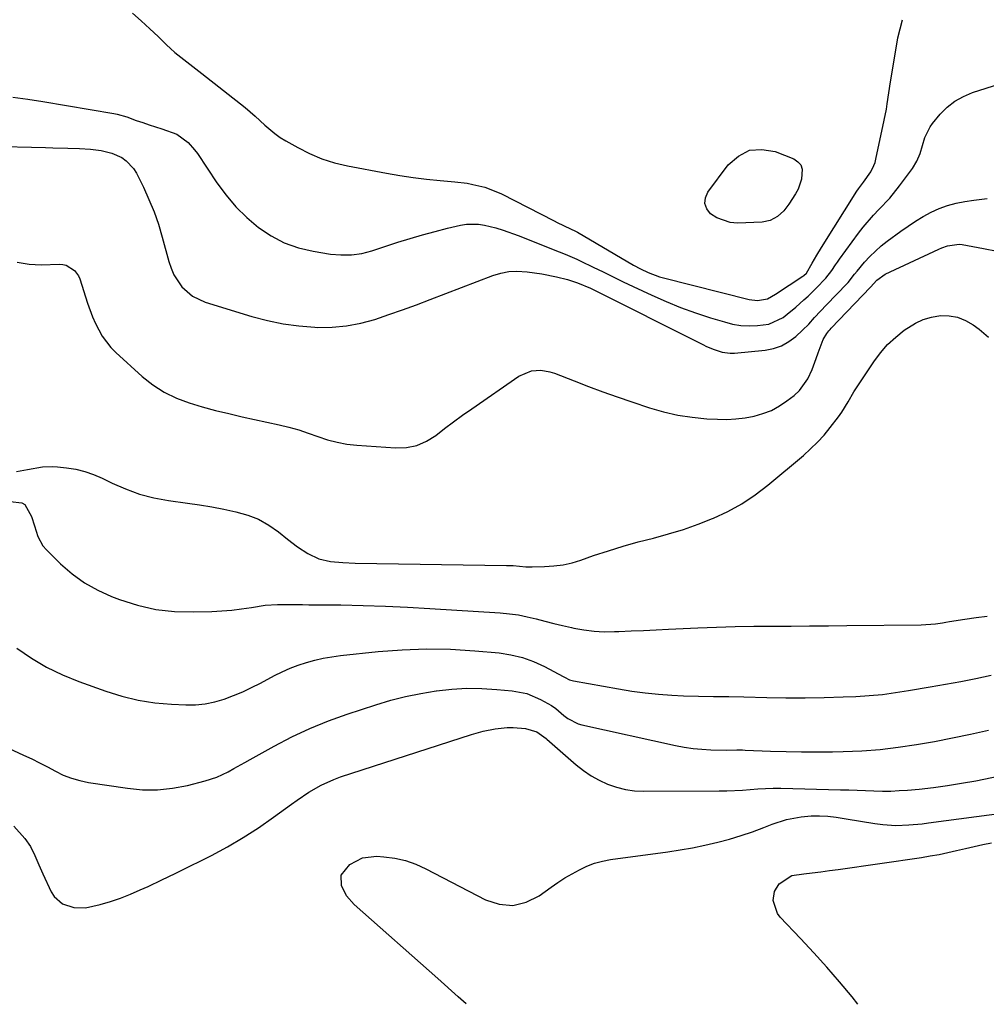
# Model space of a CAD drawing. Units: inches. Extents: x 1900162 to 1905485, y 422025 to 427345.
# Drawn here: x 1904037 to 1904340, y 422026 to 422335 of the extents above; entities that cross this region are included whole.
import ezdxf

# ---------------------------------------------------------------- set-up
doc = ezdxf.new("R2010")
doc.units = ezdxf.units.IN
doc.header["$MEASUREMENT"] = 0
doc.layers.add('7', color=7, linetype='Continuous')
doc.layers.add('8', color=7, linetype='Continuous')

msp = doc.modelspace()

# ---------------------------------------------------------------- linework, layer by layer
at = {"layer": '7', "color": 18}
for points in [[(1904072.07, 422337.3, 1778), (1904074.79, 422334.91, 1778), (1904077.46, 422332.47, 1778), (1904080.08, 422329.97, 1778), (1904082.7, 422327.42, 1778), (1904084.01, 422326.2, 1778), (1904085.34, 422325.01, 1778), (1904088.14, 422322.76, 1778), (1904090.99, 422320.58, 1778), (1904093.82, 422318.38, 1778), (1904107.35, 422307.69, 1778), (1904108.96, 422306.38, 1778), (1904110.54, 422305.04, 1778), (1904113.58, 422302.23, 1778), (1904116.72, 422299.55, 1778), (1904118.41, 422298.37, 1778), (1904120.16, 422297.28, 1778), (1904123.89, 422295.16, 1778), (1904127.63, 422293.27, 1778), (1904131.47, 422291.65, 1778), (1904135.45, 422290.41, 1778), (1904139.52, 422289.43, 1778), (1904151.75, 422287.13, 1778), (1904155.93, 422286.41, 1778), (1904160.12, 422285.77, 1778), (1904164.33, 422285.26, 1778), (1904168.56, 422284.83, 1778), (1904173.23, 422284.43, 1778), (1904177, 422283.96, 1778), (1904178.86, 422283.62, 1778), (1904182.55, 422282.72, 1778), (1904186.09, 422281.42, 1778), (1904187.8, 422280.62, 1778), (1904204.39, 422272.14, 1778), (1904205.28, 422271.68, 1778), (1904209.5, 422269.65, 1778), (1904211.03, 422268.94, 1778), (1904211.62, 422268.61, 1778), (1904229.22, 422258.32, 1778), (1904231.47, 422257.08, 1778), (1904233.79, 422255.97, 1778), (1904237.39, 422254.64, 1778), (1904238.63, 422254.3, 1778), (1904265.56, 422247.51, 1778), (1904268.14, 422247.18, 1778), (1904271.27, 422247.66, 1778), (1904273.81, 422249.18, 1778), (1904282.35, 422254.86, 1778), (1904282.65, 422255.08, 1778), (1904283.47, 422255.81, 1778), (1904285.33, 422258.88, 1778), (1904286.73, 422261.38, 1778), (1904288.22, 422263.84, 1778), (1904299.36, 422281.51, 1778), (1904299.84, 422282.23, 1778), (1904301.4, 422284.32, 1778), (1904303.68, 422287.54, 1778), (1904304.67, 422289.49, 1778), (1904305.03, 422290.52, 1778), (1904305.31, 422291.57, 1778), (1904307.92, 422303.75, 1778), (1904308.59, 422307.19, 1778), (1904308.87, 422308.91, 1778), (1904309.36, 422312.38, 1778), (1904309.88, 422315.83, 1778), (1904310.17, 422317.56, 1778), (1904312.21, 422329.57, 1778), (1904313.6, 422335.29, 1778)], [(1904026.99, 422295.64, 1782), (1904044.7, 422295.16, 1782), (1904047.06, 422295.1, 1782), (1904051.77, 422294.97, 1782), (1904055.38, 422294.87, 1782), (1904058.83, 422294.68, 1782), (1904062.26, 422294.26, 1782), (1904065.57, 422293.44, 1782), (1904068.68, 422292.02, 1782), (1904070.11, 422291.02, 1782), (1904072.4, 422288.58, 1782), (1904073.29, 422287.12, 1782), (1904075.47, 422282.73, 1782), (1904077.22, 422278.92, 1782), (1904078.82, 422275.05, 1782), (1904080.18, 422271.1, 1782), (1904081.38, 422267.09, 1782), (1904083.44, 422259.44, 1782), (1904084.16, 422257.3, 1782), (1904085.06, 422255.24, 1782), (1904087.55, 422251.48, 1782), (1904090.84, 422248.51, 1782), (1904094.85, 422246.61, 1782), (1904109.49, 422242.16, 1782), (1904114.36, 422240.88, 1782), (1904119.27, 422239.85, 1782), (1904124.24, 422239.19, 1782), (1904129.26, 422238.79, 1782), (1904130.15, 422238.75, 1782), (1904134.72, 422238.81, 1782), (1904139.24, 422239.19, 1782), (1904143.69, 422240.06, 1782), (1904148.09, 422241.26, 1782), (1904152.46, 422242.74, 1782), (1904156.8, 422244.26, 1782), (1904161.13, 422245.85, 1782), (1904165.44, 422247.47, 1782), (1904185.08, 422255.01, 1782), (1904187.58, 422255.76, 1782), (1904190.11, 422256.27, 1782), (1904192.68, 422256.39, 1782), (1904195.91, 422256.19, 1782), (1904200.52, 422255.51, 1782), (1904205.09, 422254.57, 1782), (1904208.56, 422253.75, 1782), (1904211.7, 422252.76, 1782), (1904215.73, 422251.01, 1782), (1904250.99, 422233.34, 1782), (1904252.17, 422232.77, 1782), (1904254.58, 422231.76, 1782), (1904257.06, 422230.97, 1782), (1904259.6, 422230.67, 1782), (1904260.9, 422230.7, 1782), (1904270.5, 422231.6, 1782), (1904273.17, 422232.12, 1782), (1904275.7, 422232.97, 1782), (1904278.01, 422234.29, 1782), (1904280.18, 422235.94, 1782), (1904282.27, 422237.89, 1782), (1904284.22, 422239.81, 1782), (1904286.08, 422241.82, 1782), (1904287.91, 422243.86, 1782), (1904289.79, 422245.85, 1782), (1904296.15, 422252.37, 1782), (1904296.59, 422252.84, 1782), (1904298.57, 422255.4, 1782), (1904299.39, 422256.41, 1782), (1904301.72, 422259.16, 1782), (1904303.36, 422260.97, 1782), (1904306.92, 422264.29, 1782), (1904308.84, 422265.81, 1782), (1904313.08, 422268.91, 1782), (1904315.39, 422270.53, 1782), (1904317.75, 422272.07, 1782), (1904320.17, 422273.5, 1782), (1904322.63, 422274.87, 1782), (1904325.18, 422276.04, 1782), (1904327.78, 422277.02, 1782), (1904330.47, 422277.74, 1782), (1904333.22, 422278.27, 1782), (1904336, 422278.66, 1782), (1904340.19, 422279.23, 1782)], [(1904265.62, 422294.32, 1778), (1904269.53, 422294.61, 1778), (1904273.71, 422293.89, 1778), (1904279.51, 422291.58, 1778), (1904280.76, 422290.74, 1778), (1904281.7, 422289.71, 1778), (1904282.15, 422288.41, 1778), (1904281.98, 422285.25, 1778), (1904280.86, 422282.1, 1778), (1904280.05, 422280.62, 1778), (1904278.02, 422277.45, 1778), (1904276.39, 422275.33, 1778), (1904274.42, 422273.53, 1778), (1904272.13, 422272.28, 1778), (1904269.57, 422271.78, 1778), (1904261.88, 422271.47, 1778), (1904259.58, 422271.64, 1778), (1904255.35, 422273.07, 1778), (1904253.43, 422274.34, 1778), (1904252.26, 422275.95, 1778), (1904251.64, 422277.62, 1778), (1904251.85, 422279.39, 1778), (1904252.61, 422281.22, 1778), (1904258.95, 422289.73, 1778), (1904262.15, 422292.52, 1778), (1904265.62, 422294.32, 1778)], [(1904035.83, 422259.23, 1784), (1904039.58, 422258.6, 1784), (1904043.44, 422258.4, 1784), (1904049.13, 422258.59, 1784), (1904050.2, 422258.52, 1784), (1904051.22, 422258.31, 1784), (1904053.9, 422256.63, 1784), (1904055.11, 422254.93, 1784), (1904055.53, 422253.94, 1784), (1904057.93, 422246.33, 1784), (1904059.48, 422242.06, 1784), (1904060.39, 422239.98, 1784), (1904062.51, 422235.99, 1784), (1904065.24, 422232.44, 1784), (1904066.83, 422230.84, 1784), (1904075.13, 422223.36, 1784), (1904078.48, 422220.73, 1784), (1904082.01, 422218.41, 1784), (1904085.81, 422216.58, 1784), (1904089.8, 422215.07, 1784), (1904093.94, 422213.86, 1784), (1904098.1, 422212.72, 1784), (1904102.28, 422211.68, 1784), (1904106.48, 422210.7, 1784), (1904118.05, 422208.16, 1784), (1904121.14, 422207.41, 1784), (1904124.19, 422206.56, 1784), (1904127.21, 422205.58, 1784), (1904130.19, 422204.51, 1784), (1904133.19, 422203.51, 1784), (1904136.23, 422202.69, 1784), (1904139.33, 422202.15, 1784), (1904142.47, 422201.78, 1784), (1904154.61, 422200.92, 1784), (1904158.01, 422201.07, 1784), (1904161.26, 422201.69, 1784), (1904164.29, 422203.02, 1784), (1904167.17, 422204.82, 1784), (1904169.95, 422206.98, 1784), (1904172.76, 422209.11, 1784), (1904175.61, 422211.19, 1784), (1904178.48, 422213.23, 1784), (1904193.26, 422223.47, 1784), (1904197.24, 422225.11, 1784), (1904200.16, 422225.28, 1784), (1904203.04, 422224.8, 1784), (1904204.45, 422224.35, 1784), (1904210.62, 422221.94, 1784), (1904215.1, 422220.23, 1784), (1904219.61, 422218.56, 1784), (1904224.13, 422216.95, 1784), (1904228.67, 422215.39, 1784), (1904234.28, 422213.51, 1784), (1904238.69, 422212.23, 1784), (1904243.14, 422211.2, 1784), (1904247.66, 422210.53, 1784), (1904252.22, 422210.11, 1784), (1904255.62, 422209.93, 1784), (1904258.51, 422209.9, 1784), (1904261.39, 422210.02, 1784), (1904264.26, 422210.38, 1784), (1904267.11, 422210.88, 1784), (1904269.86, 422211.69, 1784), (1904272.52, 422212.72, 1784), (1904275.01, 422214.09, 1784), (1904277.4, 422215.68, 1784), (1904279.64, 422217.41, 1784), (1904281.32, 422218.95, 1784), (1904283.97, 422222.56, 1784), (1904285.25, 422225.5, 1784), (1904286.54, 422229, 1784), (1904287.2, 422230.75, 1784), (1904288.8, 422234.97, 1784), (1904289.87, 422236.85, 1784), (1904290.56, 422237.7, 1784), (1904290.93, 422238.11, 1784), (1904291.3, 422238.51, 1784), (1904303.62, 422251.36, 1784), (1904305.61, 422253.59, 1784), (1904308.22, 422255.44, 1784), (1904325.08, 422263.3, 1784), (1904325.96, 422263.68, 1784), (1904327.75, 422264.32, 1784), (1904331.46, 422264.82, 1784), (1904332.4, 422264.71, 1784), (1904339.09, 422263.46, 1784), (1904343.38, 422262.65, 1784)], [(1904035.62, 422193.54, 1786), (1904039.13, 422194.16, 1786), (1904043.8, 422194.96, 1786), (1904046.94, 422195.08, 1786), (1904048.51, 422194.99, 1786), (1904051.3, 422194.7, 1786), (1904054.22, 422194.24, 1786), (1904057.08, 422193.57, 1786), (1904059.86, 422192.6, 1786), (1904062.58, 422191.43, 1786), (1904065.62, 422189.92, 1786), (1904069.89, 422188.05, 1786), (1904074.24, 422186.47, 1786), (1904078.73, 422185.31, 1786), (1904083.3, 422184.44, 1786), (1904089.28, 422183.6, 1786), (1904093.09, 422183.03, 1786), (1904096.9, 422182.4, 1786), (1904100.68, 422181.69, 1786), (1904104.46, 422180.93, 1786), (1904108.2, 422179.87, 1786), (1904111.63, 422178.53, 1786), (1904114.82, 422176.72, 1786), (1904117.87, 422174.59, 1786), (1904120.71, 422172.3, 1786), (1904123.81, 422169.95, 1786), (1904127.05, 422167.8, 1786), (1904130.5, 422166.16, 1786), (1904134.19, 422165.3, 1786), (1904138.03, 422164.94, 1786), (1904141.88, 422164.78, 1786), (1904189.42, 422164.07, 1786), (1904191.44, 422163.99, 1786), (1904195.46, 422163.66, 1786), (1904197.47, 422163.63, 1786), (1904201.33, 422163.7, 1786), (1904204.24, 422163.89, 1786), (1904207.12, 422164.27, 1786), (1904209.95, 422164.92, 1786), (1904212.75, 422165.75, 1786), (1904216.73, 422167.14, 1786), (1904221.37, 422168.69, 1786), (1904226.04, 422170.14, 1786), (1904230.75, 422171.46, 1786), (1904235.49, 422172.67, 1786), (1904240.22, 422173.93, 1786), (1904244.89, 422175.34, 1786), (1904249.49, 422176.97, 1786), (1904254.05, 422178.74, 1786), (1904254.33, 422178.86, 1786), (1904258.87, 422181, 1786), (1904263.25, 422183.41, 1786), (1904267.4, 422186.19, 1786), (1904271.38, 422189.24, 1786), (1904282.53, 422198.59, 1786), (1904284.8, 422200.62, 1786), (1904286.98, 422202.73, 1786), (1904289.02, 422204.98, 1786), (1904290.97, 422207.32, 1786), (1904293.56, 422210.68, 1786), (1904294.62, 422212.2, 1786), (1904296.55, 422215.37, 1786), (1904298.42, 422218.58, 1786), (1904300.43, 422221.71, 1786), (1904304.63, 422227.98, 1786), (1904306.71, 422230.76, 1786), (1904308.98, 422233.37, 1786), (1904311.5, 422235.72, 1786), (1904314.21, 422237.9, 1786), (1904317.67, 422240.12, 1786), (1904320.15, 422241.27, 1786), (1904322.79, 422242, 1786), (1904325.53, 422242.45, 1786), (1904328.27, 422242.37, 1786), (1904330.91, 422241.93, 1786), (1904333.4, 422240.94, 1786), (1904335.78, 422239.58, 1786), (1904337.68, 422238.21, 1786), (1904340.67, 422235.65, 1786)], [(1904033.67, 422184.09, 1788), (1904037.29, 422183.71, 1788), (1904038.26, 422183.22, 1788), (1904040.41, 422179.44, 1788), (1904041.35, 422176.48, 1788), (1904042.33, 422173.1, 1788), (1904043.93, 422170.25, 1788), (1904045.02, 422168.98, 1788), (1904049.51, 422164.58, 1788), (1904053.14, 422161.44, 1788), (1904056.97, 422158.63, 1788), (1904061.13, 422156.32, 1788), (1904065.49, 422154.33, 1788), (1904067.96, 422153.39, 1788), (1904073.64, 422151.6, 1788), (1904079.39, 422150.27, 1788), (1904085.26, 422149.64, 1788), (1904091.2, 422149.47, 1788), (1904096.94, 422149.65, 1788), (1904100.07, 422149.81, 1788), (1904103.2, 422150.06, 1788), (1904106.3, 422150.44, 1788), (1904109.41, 422150.9, 1788), (1904113.66, 422151.56, 1788), (1904117.56, 422151.85, 1788), (1904121.49, 422151.83, 1788), (1904125.43, 422151.77, 1788), (1904127.39, 422151.75, 1788), (1904137.43, 422151.65, 1788), (1904144.41, 422151.52, 1788), (1904151.39, 422151.31, 1788), (1904158.36, 422151, 1788), (1904165.34, 422150.6, 1788), (1904187.44, 422149.18, 1788), (1904190.29, 422148.91, 1788), (1904193.11, 422148.52, 1788), (1904195.9, 422147.97, 1788), (1904198.67, 422147.29, 1788), (1904201.44, 422146.55, 1788), (1904204.21, 422145.85, 1788), (1904207, 422145.18, 1788), (1904209.79, 422144.55, 1788), (1904210.5, 422144.39, 1788), (1904213.67, 422143.83, 1788), (1904216.85, 422143.43, 1788), (1904220.05, 422143.28, 1788), (1904223.26, 422143.3, 1788), (1904224.62, 422143.35, 1788), (1904228.52, 422143.52, 1788), (1904232.42, 422143.7, 1788), (1904236.33, 422143.87, 1788), (1904240.23, 422144.05, 1788), (1904249.4, 422144.47, 1788), (1904255.25, 422144.7, 1788), (1904261.1, 422144.88, 1788), (1904266.95, 422144.99, 1788), (1904272.8, 422145.04, 1788), (1904278.66, 422145.06, 1788), (1904284.51, 422145.09, 1788), (1904290.37, 422145.13, 1788), (1904296.22, 422145.19, 1788), (1904319.53, 422145.43, 1788), (1904323.95, 422145.78, 1788), (1904326.15, 422146.1, 1788), (1904327.24, 422146.27, 1788), (1904328.34, 422146.44, 1788), (1904333.18, 422147.19, 1788), (1904336.71, 422147.69, 1788), (1904340.24, 422148.11, 1788)], [(1904024.73, 422110.61, 1792), (1904037.9, 422104.54, 1792), (1904040.42, 422103.35, 1792), (1904042.92, 422102.12, 1792), (1904045.39, 422100.84, 1792), (1904047.84, 422099.52, 1792), (1904050.33, 422098.31, 1792), (1904052.88, 422097.29, 1792), (1904055.52, 422096.55, 1792), (1904058.23, 422095.99, 1792), (1904070.45, 422094.13, 1792), (1904075.19, 422093.7, 1792), (1904079.92, 422093.65, 1792), (1904084.62, 422094.17, 1792), (1904089.3, 422095.06, 1792), (1904094.8, 422096.45, 1792), (1904098.54, 422097.67, 1792), (1904102.09, 422099.35, 1792), (1904103.82, 422100.31, 1792), (1904107.28, 422102.23, 1792), (1904109, 422103.19, 1792), (1904116.51, 422107.37, 1792), (1904122.06, 422110.25, 1792), (1904127.71, 422112.92, 1792), (1904133.5, 422115.26, 1792), (1904139.38, 422117.39, 1792), (1904148.42, 422120.36, 1792), (1904153.07, 422121.75, 1792), (1904157.75, 422122.97, 1792), (1904162.5, 422123.93, 1792), (1904167.28, 422124.73, 1792), (1904167.46, 422124.75, 1792), (1904172.19, 422125.24, 1792), (1904176.92, 422125.51, 1792), (1904181.66, 422125.46, 1792), (1904186.41, 422125.19, 1792), (1904191.19, 422124.75, 1792), (1904195.77, 422123.85, 1792), (1904200.07, 422122.04, 1792), (1904203.47, 422120.14, 1792), (1904204.83, 422119.15, 1792), (1904207.39, 422116.94, 1792), (1904208.66, 422116.01, 1792), (1904211.85, 422114.4, 1792), (1904213.01, 422114.07, 1792), (1904242.41, 422107.57, 1792), (1904245.16, 422107.04, 1792), (1904247.93, 422106.63, 1792), (1904250.71, 422106.38, 1792), (1904253.51, 422106.23, 1792), (1904258.27, 422106.14, 1792), (1904261.7, 422106.18, 1792), (1904263.42, 422106.17, 1792), (1904264.27, 422106.15, 1792), (1904272.25, 422105.84, 1792), (1904277.1, 422105.7, 1792), (1904281.94, 422105.6, 1792), (1904286.79, 422105.59, 1792), (1904291.64, 422105.63, 1792), (1904295.07, 422105.69, 1792), (1904300.84, 422105.92, 1792), (1904306.58, 422106.33, 1792), (1904312.3, 422107, 1792), (1904318.01, 422107.85, 1792), (1904323.7, 422108.87, 1792), (1904329.37, 422109.96, 1792), (1904335.02, 422111.13, 1792), (1904340.66, 422112.38, 1792)], [(1904034.79, 422082.29, 1794), (1904038.23, 422078.36, 1794), (1904040.06, 422075.86, 1794), (1904041.43, 422073.08, 1794), (1904042.62, 422070.17, 1794), (1904043.9, 422067.31, 1794), (1904046.53, 422061.7, 1794), (1904047.5, 422060.17, 1794), (1904050.13, 422057.88, 1794), (1904053.6, 422056.71, 1794), (1904057.26, 422056.63, 1794), (1904061.91, 422057.7, 1794), (1904065.12, 422058.64, 1794), (1904068.3, 422059.7, 1794), (1904071.41, 422060.91, 1794), (1904074.49, 422062.24, 1794), (1904076.94, 422063.37, 1794), (1904081.2, 422065.37, 1794), (1904085.45, 422067.4, 1794), (1904089.67, 422069.48, 1794), (1904093.88, 422071.59, 1794), (1904096.82, 422073.09, 1794), (1904101.84, 422075.81, 1794), (1904106.77, 422078.68, 1794), (1904111.56, 422081.78, 1794), (1904116.25, 422085.04, 1794), (1904121.92, 422089.19, 1794), (1904123.72, 422090.46, 1794), (1904127.41, 422092.9, 1794), (1904131.23, 422095.12, 1794), (1904135.23, 422096.94, 1794), (1904137.3, 422097.69, 1794), (1904178.46, 422111.07, 1794), (1904182.1, 422112.1, 1794), (1904185.81, 422112.84, 1794), (1904189.57, 422113.2, 1794), (1904191.45, 422113.19, 1794), (1904195.32, 422112.91, 1794), (1904198.9, 422111.82, 1794), (1904201.83, 422109.74, 1794), (1904202.08, 422109.52, 1794), (1904211.21, 422101.55, 1794), (1904213.51, 422099.73, 1794), (1904215.91, 422098.08, 1794), (1904218.47, 422096.67, 1794), (1904221.12, 422095.43, 1794), (1904223.89, 422094.49, 1794), (1904226.7, 422093.77, 1794), (1904229.58, 422093.38, 1794), (1904232.5, 422093.22, 1794), (1904256.12, 422093.32, 1794), (1904258.55, 422093.36, 1794), (1904263.39, 422093.6, 1794), (1904268.23, 422093.99, 1794), (1904273.08, 422094.16, 1794), (1904275.5, 422094.15, 1794), (1904294.16, 422093.7, 1794), (1904296.8, 422093.63, 1794), (1904299.43, 422093.55, 1794), (1904302.06, 422093.45, 1794), (1904304.69, 422093.34, 1794), (1904307.32, 422093.27, 1794), (1904309.95, 422093.28, 1794), (1904312.57, 422093.4, 1794), (1904315.19, 422093.58, 1794), (1904318.88, 422093.92, 1794), (1904323.34, 422094.41, 1794), (1904327.78, 422094.99, 1794), (1904332.2, 422095.71, 1794), (1904336.61, 422096.52, 1794), (1904352.27, 422099.69, 1794)], [(1904176.73, 422026.52, 1796), (1904174.27, 422028.72, 1796), (1904172.13, 422030.64, 1796), (1904169.98, 422032.54, 1796), (1904167.84, 422034.45, 1796), (1904141.56, 422057.72, 1796), (1904139.2, 422060.44, 1796), (1904137.62, 422063.68, 1796), (1904137.56, 422066.85, 1796), (1904140.19, 422070.19, 1796), (1904144.21, 422072.32, 1796), (1904148.73, 422072.83, 1796), (1904150.92, 422072.66, 1796), (1904154.35, 422072.19, 1796), (1904157.7, 422071.44, 1796), (1904160.94, 422070.3, 1796), (1904164.1, 422068.89, 1796), (1904182.77, 422059.14, 1796), (1904187.1, 422057.78, 1796), (1904191.36, 422057.37, 1796), (1904195.52, 422058.39, 1796), (1904199.6, 422060.37, 1796), (1904203.4, 422063.11, 1796), (1904205.55, 422064.59, 1796), (1904207.73, 422066.02, 1796), (1904209.98, 422067.34, 1796), (1904212.26, 422068.61, 1796), (1904214.62, 422069.69, 1796), (1904217.03, 422070.6, 1796), (1904219.52, 422071.26, 1796), (1904222.07, 422071.75, 1796), (1904240.02, 422074.21, 1796), (1904243.89, 422074.81, 1796), (1904247.76, 422075.49, 1796), (1904251.6, 422076.28, 1796), (1904255.68, 422077.23, 1796), (1904259.34, 422078.21, 1796), (1904262.97, 422079.3, 1796), (1904266.55, 422080.52, 1796), (1904270.1, 422081.85, 1796), (1904272.77, 422082.91, 1796), (1904277.22, 422084.35, 1796), (1904281.83, 422085.2, 1796), (1904285.01, 422085.46, 1796), (1904287.63, 422085.52, 1796), (1904290.24, 422085.36, 1796), (1904292.86, 422085.07, 1796), (1904295.92, 422084.59, 1796), (1904300.45, 422083.88, 1796), (1904304.97, 422083.12, 1796), (1904307.46, 422082.76, 1796), (1904311.55, 422082.52, 1796), (1904315.67, 422082.67, 1796), (1904319.78, 422083.04, 1796), (1904321.83, 422083.29, 1796), (1904346.4, 422086.55, 1796)], [(1904299.65, 422026.37, 1798), (1904297.8, 422028.67, 1798), (1904293.9, 422033.38, 1798), (1904289.92, 422038.02, 1798), (1904285.82, 422042.56, 1798), (1904281.65, 422047.04, 1798), (1904275.28, 422053.71, 1798), (1904274.4, 422054.86, 1798), (1904273.08, 422058.9, 1798), (1904273.51, 422061.72, 1798), (1904274.96, 422064.17, 1798), (1904278.9, 422066.73, 1798), (1904282.63, 422067.31, 1798), (1904285.33, 422067.62, 1798), (1904288.04, 422067.96, 1798), (1904290.73, 422068.31, 1798), (1904293.43, 422068.69, 1798), (1904319.6, 422072.48, 1798), (1904322.37, 422072.92, 1798), (1904325.14, 422073.41, 1798), (1904327.89, 422073.98, 1798), (1904330.63, 422074.61, 1798), (1904333.36, 422075.26, 1798), (1904336.1, 422075.89, 1798), (1904338.85, 422076.49, 1798), (1904341.6, 422077.07, 1798)]]:
    msp.add_polyline3d(points, dxfattribs=at)
at = {"layer": '8', "color": 18}
for points in [[(1904034.47, 422311, 1780), (1904039.22, 422310.36, 1780), (1904043.95, 422309.62, 1780), (1904066.21, 422305.89, 1780), (1904067.23, 422305.68, 1780), (1904070.23, 422304.76, 1780), (1904073.23, 422303.69, 1780), (1904075.24, 422303, 1780), (1904077.25, 422302.33, 1780), (1904081.29, 422301.07, 1780), (1904085.91, 422299.38, 1780), (1904089.52, 422296.71, 1780), (1904091.54, 422294.48, 1780), (1904092.43, 422293.27, 1780), (1904098.53, 422284.11, 1780), (1904101.39, 422280.24, 1780), (1904104.47, 422276.58, 1780), (1904107.9, 422273.23, 1780), (1904111.54, 422270.09, 1780), (1904115.51, 422267.46, 1780), (1904119.67, 422265.26, 1780), (1904124.11, 422263.71, 1780), (1904128.74, 422262.61, 1780), (1904134.14, 422261.75, 1780), (1904137.44, 422261.46, 1780), (1904140.72, 422261.49, 1780), (1904143.96, 422261.98, 1780), (1904147.17, 422262.78, 1780), (1904155.33, 422265.44, 1780), (1904159.19, 422266.65, 1780), (1904163.06, 422267.8, 1780), (1904166.96, 422268.84, 1780), (1904170.88, 422269.83, 1780), (1904175, 422270.81, 1780), (1904176.87, 422271.12, 1780), (1904180.61, 422271.13, 1780), (1904182.48, 422270.83, 1780), (1904186, 422269.96, 1780), (1904188.38, 422269.27, 1780), (1904193.06, 422267.59, 1780), (1904202.74, 422263.69, 1780), (1904204, 422263.19, 1780), (1904207.77, 422261.72, 1780), (1904211.5, 422260.15, 1780), (1904212.72, 422259.57, 1780), (1904216.57, 422257.67, 1780), (1904219.72, 422256.13, 1780), (1904222.86, 422254.6, 1780), (1904226.02, 422253.09, 1780), (1904229.18, 422251.59, 1780), (1904234.95, 422248.87, 1780), (1904239.46, 422246.86, 1780), (1904244.03, 422244.98, 1780), (1904248.68, 422243.31, 1780), (1904253.37, 422241.77, 1780), (1904257.77, 422240.44, 1780), (1904260.32, 422239.81, 1780), (1904262.9, 422239.39, 1780), (1904265.5, 422239.25, 1780), (1904268.13, 422239.31, 1780), (1904271.66, 422239.73, 1780), (1904276.15, 422241.81, 1780), (1904277.49, 422242.87, 1780), (1904280.12, 422245.07, 1780), (1904282.7, 422247.38, 1780), (1904284.01, 422248.59, 1780), (1904286.57, 422251.06, 1780), (1904289.56, 422254.14, 1780), (1904291.47, 422256.64, 1780), (1904292.65, 422258.4, 1780), (1904293.25, 422259.26, 1780), (1904293.87, 422260.12, 1780), (1904299.82, 422268.26, 1780), (1904301.33, 422270.22, 1780), (1904304.55, 422273.96, 1780), (1904306.26, 422275.74, 1780), (1904309.63, 422279.34, 1780), (1904312.73, 422283.19, 1780), (1904316.8, 422288.65, 1780), (1904318.18, 422290.87, 1780), (1904319.18, 422293.3, 1780), (1904319.96, 422295.82, 1780), (1904320.67, 422298.29, 1780), (1904322.28, 422301.71, 1780), (1904323.03, 422302.74, 1780), (1904325.48, 422305.64, 1780), (1904327.69, 422307.84, 1780), (1904330.09, 422309.76, 1780), (1904332.77, 422311.24, 1780), (1904335.65, 422312.44, 1780), (1904350.75, 422317.25, 1780)], [(1904035.74, 422138.09, 1790), (1904040.33, 422134.97, 1790), (1904045.08, 422132.14, 1790), (1904050.07, 422129.74, 1790), (1904055.21, 422127.63, 1790), (1904063.66, 422124.6, 1790), (1904068.72, 422123.04, 1790), (1904073.84, 422121.79, 1790), (1904079.05, 422121, 1790), (1904084.32, 422120.52, 1790), (1904088.73, 422120.32, 1790), (1904091.82, 422120.36, 1790), (1904094.87, 422120.64, 1790), (1904097.87, 422121.26, 1790), (1904100.84, 422122.13, 1790), (1904103.75, 422123.24, 1790), (1904106.62, 422124.43, 1790), (1904109.43, 422125.76, 1790), (1904112.21, 422127.17, 1790), (1904116.55, 422129.5, 1790), (1904118.99, 422130.71, 1790), (1904121.47, 422131.82, 1790), (1904124.01, 422132.78, 1790), (1904126.59, 422133.64, 1790), (1904129.22, 422134.34, 1790), (1904131.88, 422134.95, 1790), (1904134.56, 422135.41, 1790), (1904137.26, 422135.78, 1790), (1904149.11, 422137.05, 1790), (1904156.69, 422137.63, 1790), (1904164.27, 422137.92, 1790), (1904171.85, 422137.75, 1790), (1904179.44, 422137.29, 1790), (1904187.08, 422136.59, 1790), (1904190.78, 422136.03, 1790), (1904194.4, 422135.18, 1790), (1904197.89, 422133.91, 1790), (1904201.29, 422132.36, 1790), (1904207.2, 422129.22, 1790), (1904207.59, 422129.02, 1790), (1904209.15, 422128.22, 1790), (1904209.96, 422127.94, 1790), (1904210.39, 422127.85, 1790), (1904224.58, 422125.3, 1790), (1904228.73, 422124.64, 1790), (1904232.89, 422124.08, 1790), (1904237.06, 422123.68, 1790), (1904241.25, 422123.39, 1790), (1904244.92, 422123.2, 1790), (1904249.64, 422123.03, 1790), (1904254.37, 422122.99, 1790), (1904259.1, 422122.98, 1790), (1904263.83, 422122.87, 1790), (1904271.09, 422122.64, 1790), (1904277.08, 422122.51, 1790), (1904283.07, 422122.48, 1790), (1904289.06, 422122.6, 1790), (1904295.05, 422122.8, 1790), (1904299.03, 422122.98, 1790), (1904303.18, 422123.25, 1790), (1904307.32, 422123.62, 1790), (1904311.44, 422124.15, 1790), (1904315.56, 422124.78, 1790), (1904322.33, 422125.94, 1790), (1904327.13, 422126.79, 1790), (1904331.91, 422127.69, 1790), (1904336.69, 422128.64, 1790), (1904341.46, 422129.62, 1790)]]:
    msp.add_polyline3d(points, dxfattribs=at)

doc.saveas('drawing.dxf')
